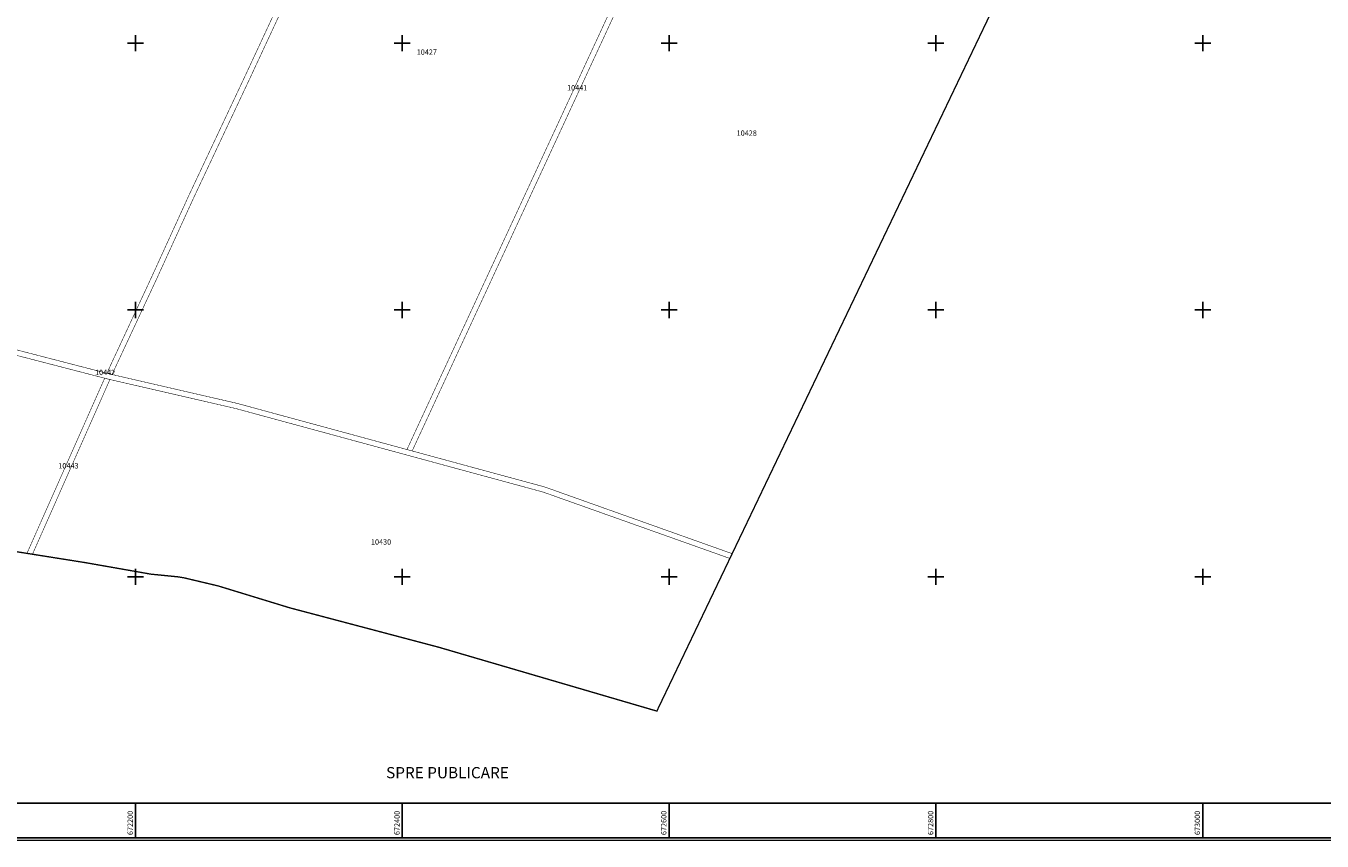
# Model space of a CAD drawing. Units: metres. Extents: x 671517 to 673902, y 380402 to 383973.
# Drawn here: x 672118 to 673089, y 380402 to 381013 of the extents above; entities that cross this region are included whole.
import ezdxf
from ezdxf.enums import TextEntityAlignment as Align

# ---------------------------------------------------------------- set-up
doc = ezdxf.new("R2010")
doc.units = ezdxf.units.M
doc.header["$LTSCALE"] = 2
for name, color, linetype in [('49046_CADRUL_PLANSEI', 7, 'Continuous'), ('49046_IMOBILE_poly', 7, 'Continuous'), ('49046_IMOBILE_txt', 7, 'Continuous'), ('49046_SECTOR_poly', 7, 'Continuous')]:
    doc.layers.add(name, color=color, linetype=linetype)
doc.styles.get("Standard").update_dxf_attribs({"font": 'arial.ttf'})
doc.styles.add('STANDARD_TOPO', font='romans.shx', dxfattribs={"oblique": 10})
doc.styles.add('TIMES_NEW_ROMAN', font='times.ttf')

# ---------------------------------------------------------------- blocks, each defined once
blk = doc.blocks.new('A$C5FDB3A5D')
for p, q in [((672200, 380994), (672200, 381006)), ((672400, 380994), (672400, 381006)), ((672600, 380994), (672600, 381006)), ((672800, 380994), (672800, 381006)), ((673000, 380994), (673000, 381006)), ((672194, 381000), (672206, 381000)), ((672394, 381000), (672406, 381000)), ((672594, 381000), (672606, 381000)), ((672794, 381000), (672806, 381000)), ((672994, 381000), (673006, 381000)), ((672200, 380794), (672200, 380806)), ((672400, 380794), (672400, 380806)), ((672600, 380794), (672600, 380806)), ((672800, 380794), (672800, 380806)), ((673000, 380794), (673000, 380806)), ((672194, 380800), (672206, 380800)), ((672394, 380800), (672406, 380800)), ((672594, 380800), (672606, 380800)), ((672794, 380800), (672806, 380800)), ((672994, 380800), (673006, 380800)), ((672194, 380600), (672206, 380600)), ((672200, 380594), (672200, 380606)), ((672394, 380600), (672406, 380600)), ((672400, 380594), (672400, 380606)), ((672594, 380600), (672606, 380600)), ((672600, 380594), (672600, 380606)), ((672794, 380600), (672806, 380600)), ((672800, 380594), (672800, 380606)), ((672994, 380600), (673006, 380600)), ((673000, 380594), (673000, 380606)), ((672200, 380430.56), (672200, 380404.56)), ((672400, 380430.56), (672400, 380404.56)), ((672600, 380430.56), (672600, 380404.56)), ((672800, 380430.56), (672800, 380404.56)), ((673000, 380430.56), (673000, 380404.56))]:
    blk.add_line(p, q)
at = {"const_width": 1}
blk.add_lwpolyline([(671517.66, 380402.56), (673203.66, 380402.56), (673203.66, 381594.56), (671517.66, 381594.56)], close=True, dxfattribs=at)
for points in [[(671519.66, 380404.56), (673201.66, 380404.56), (673201.66, 381592.56), (671519.66, 381592.56)], [(671545.66, 380430.56), (673175.66, 380430.56), (673175.66, 381566.56), (671545.66, 381566.56)]]:
    blk.add_lwpolyline(points, close=True)
at = {"style": 'STANDARD_TOPO'}
for s, p in [('672200', (672198, 380406.56)), ('672400', (672398, 380406.56)), ('672600', (672598, 380406.56)), ('672800', (672798, 380406.56)), ('673000', (672998, 380406.56))]:
    blk.add_text(s, height=4, rotation=90, dxfattribs=at).set_placement(p)

msp = doc.modelspace()

# ---------------------------------------------------------------- linework, layer by layer
at = {"layer": '49046_CADRUL_PLANSEI'}
msp.add_lwpolyline([(671519.66, 381592.56), (673201.66, 381592.56), (673201.66, 380404.56), (671519.66, 380404.56)], close=True, dxfattribs=at)
at = {"layer": '49046_IMOBILE_poly', "const_width": 0.4}
for points in [[(672431.35, 381289.51), (672396.79, 381217.87), (672374.47, 381168.3), (672343.45, 381107.28), (672323.4, 381063.97), (672281.92, 380974.86), (672240.12, 380886.12), (672212.2, 380824.97), (672178.51, 380752.61), (671944.33, 380813.27), (671940.94, 380814.18), (671935.3, 380819.97), (671933.55, 380830.43), (671935.06, 380840.31), (671956.16, 380889.2), (671967.71, 380914.25), (671964.53, 380928.36), (671909.96, 380943.42), (671994.7, 381126.36), (672117.07, 381371.89)], [(672435.32, 381288.53), (672400.41, 381216.18), (672378.07, 381166.57), (672347.05, 381105.53), (672327.03, 381062.28), (672285.54, 380973.16), (672243.75, 380884.44), (672215.83, 380823.29), (672182.39, 380751.65), (672181.01, 380751.96), (672178.51, 380752.61), (672212.2, 380824.97), (672240.12, 380886.12), (672281.92, 380974.86), (672323.4, 381063.97), (672343.45, 381107.28), (672374.47, 381168.3), (672396.79, 381217.87), (672431.35, 381289.51), (672432.57, 381289.19)], [(672653.94, 381235.9), (672403.47, 380695.44), (672276.21, 380730.02), (672182.39, 380751.65), (672215.83, 380823.29), (672243.75, 380884.44), (672285.54, 380973.16), (672327.03, 381062.28), (672347.05, 381105.53), (672378.07, 381166.57), (672400.41, 381216.18), (672435.32, 381288.53)], [(672657.97, 381234.93), (672407.38, 380694.38), (672403.47, 380695.44), (672653.94, 381235.9)], [(672407.38, 380694.38), (672506.81, 380667.37), (672647.26, 380617.41), (672912.96, 381172.57), (672686.52, 381228.06), (672657.97, 381234.93)], [(671928.98, 380644.71), (671843.46, 380655.53), (671745.92, 380668.82), (671598.56, 380687.89), (671595.69, 380688.13), (671599.39, 380696.71), (671610.78, 380720.9), (671719.69, 380957.31), (671735.89, 380991.27), (671752.19, 380989.34), (671764.31, 380985.78), (671784.16, 380978.02), (671793.64, 380971.59), (671961.26, 380924.71), (671963.53, 380914.74), (671952.5, 380890.83), (671931.18, 380841.43), (671929.5, 380830.4), (671931.56, 380818.07), (671938.84, 380810.6), (671943.31, 380809.4), (672176.88, 380748.9), (672118.61, 380617.64), (672058.13, 380627.24)], [(672118.61, 380617.64), (672176.88, 380748.9), (672180.06, 380748.08), (672180.81, 380747.91), (672122.74, 380616.99)], [(672315.66, 380576.82), (672261.99, 380593.23), (672236.24, 380599.34), (672232.02, 380600.03), (672211.44, 380602.08), (672162.55, 380610.67), (672122.74, 380616.99), (672180.81, 380747.91), (672275.24, 380726.14), (672505.62, 380663.55), (672645.54, 380613.83), (672590.8, 380499.45), (672427.34, 380547.29)]]:
    msp.add_lwpolyline(points, close=True, dxfattribs=at)
msp.add_lwpolyline([(671943.31, 380809.4), (672176.88, 380748.9), (672180.06, 380748.08), (672180.81, 380747.91), (672275.24, 380726.14), (672505.62, 380663.55), (672645.54, 380613.83), (672647.26, 380617.41), (672506.81, 380667.37), (672407.38, 380694.38), (672403.47, 380695.44), (672276.21, 380730.02), (672182.39, 380751.65), (672181.01, 380751.96), (672178.51, 380752.61), (671944.33, 380813.27)], dxfattribs=at)
at = {"layer": '49046_SECTOR_poly', "color": 3, "const_width": 1}
msp.add_lwpolyline([(672058.13, 380627.24), (672118.61, 380617.64), (672122.74, 380616.99), (672162.55, 380610.67), (672211.44, 380602.08), (672232.02, 380600.03), (672236.24, 380599.34), (672261.99, 380593.23), (672315.66, 380576.82), (672427.34, 380547.29), (672590.8, 380499.45), (672645.54, 380613.83), (672647.26, 380617.41), (672912.96, 381172.57), (672914.72, 381176.25), (672960.78, 381272.49), (673237.25, 381863.43)], dxfattribs=at)

# ---------------------------------------------------------------- block references
at = {"layer": '49046_CADRUL_PLANSEI'}
msp.add_blockref('A$C5FDB3A5D', (0, 0), dxfattribs=at)

# ---------------------------------------------------------------- texts
at = {"layer": '49046_CADRUL_PLANSEI', "color": 0, "style": 'TIMES_NEW_ROMAN'}
msp.add_text('SPRE PUBLICARE ', height=8.4375, dxfattribs=at).set_placement((672387.84, 380449.1))
at = {"layer": '49046_IMOBILE_txt'}
for s, p in [('10427', (672418.37, 380992.71)), ('10441', (672531.06, 380965.96)), ('10428', (672658.19, 380932.05)), ('10442', (672177.2, 380752.69)), ('10443', (672149.7, 380682.74)), ('10430', (672384.06, 380625.67))]:
    msp.add_text(s, height=4, dxfattribs=at).set_placement(p, align=Align.MIDDLE)

doc.saveas('drawing.dxf')
